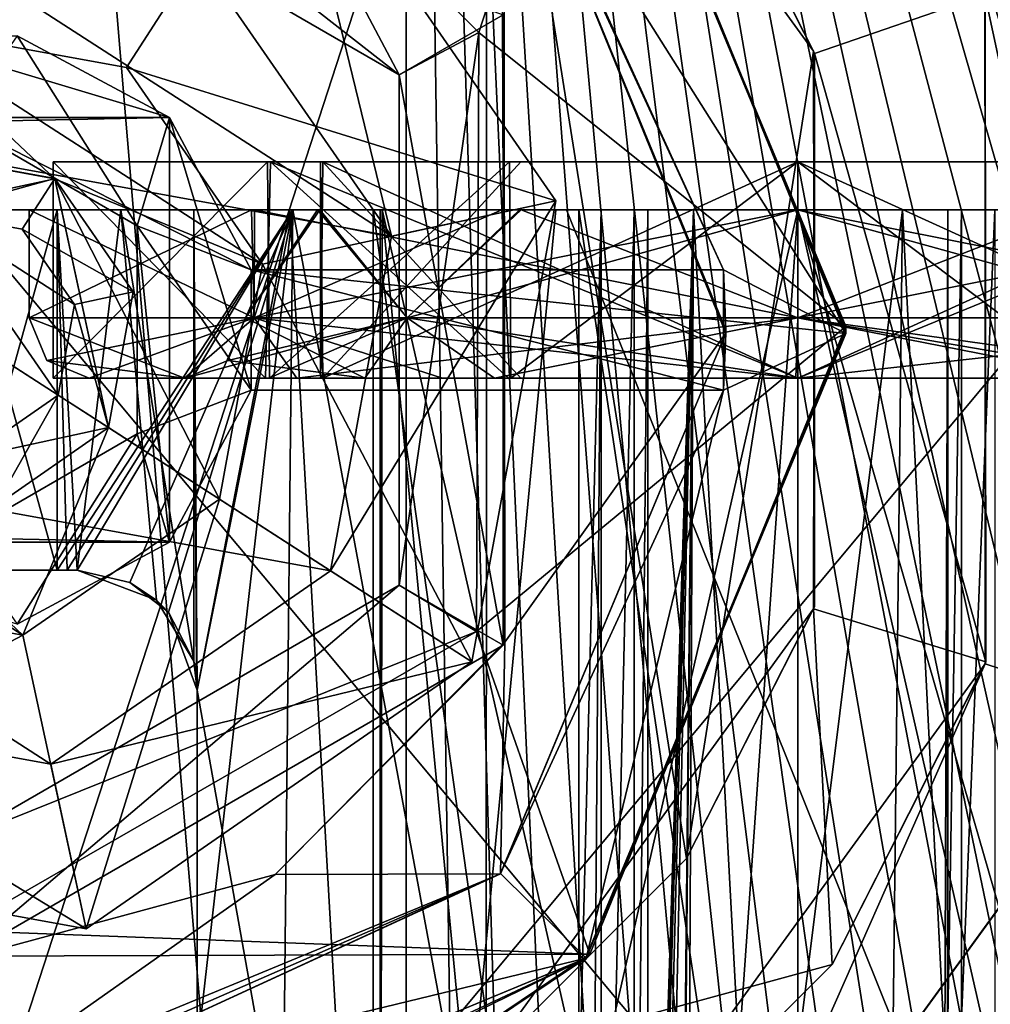
# Model space of a CAD drawing. Units: metres. Extents: x -90 to 90, y -98 to 20.
# Drawn here: x 1 to 9, y -24 to -16 of the extents above; entities that cross this region are included whole.
import ezdxf

# ---------------------------------------------------------------- set-up
doc = ezdxf.new("R2010")
doc.units = ezdxf.units.M
doc.layers.add('solid_21432310', color=7, linetype='CONTINUOUS')

msp = doc.modelspace()

# ---------------------------------------------------------------- linework, layer by layer
at = {"layer": 'solid_21432310'}
for points in [[(3.74, -44.645924, 127.337616), (3.74, 0, 127.337616), (0, 0, 127.613319)], [(0.007968, -44.714424, 127.613373), (3.74, -44.645924, 127.337616), (0, 0, 127.613319)], [(65.754662, -22.836607, 118.1427), (71.754524, 0, 117.253098), (3.74, 0, 127.337616)], [(4.400482, -44.089603, 127.239693), (3.74, 0, 127.337616), (3.74, -44.645924, 127.337616)], [(5.052908, -43.545998, 127.142952), (3.74, 0, 127.337616), (4.400482, -44.089603, 127.239693)], [(5.697279, -43.015102, 127.047417), (3.74, 0, 127.337616), (5.052908, -43.545998, 127.142952)], [(6.333595, -42.496918, 126.953064), (3.74, 0, 127.337616), (5.697279, -43.015102, 127.047417)], [(6.961855, -41.991447, 126.859917), (3.74, 0, 127.337616), (6.333595, -42.496918, 126.953064)], [(7.581648, -41.497646, 126.768021), (3.74, 0, 127.337616), (6.961855, -41.991447, 126.859917)], [(8.192975, -41.015511, 126.677376), (3.74, 0, 127.337616), (7.581648, -41.497646, 126.768021)], [(8.796452, -40.546608, 126.587898), (3.74, 0, 127.337616), (8.192975, -41.015511, 126.677376)], [(9.392695, -40.09251, 126.499496), (3.74, 0, 127.337616), (8.796452, -40.546608, 126.587898)], [(9.982324, -39.654781, 126.412071), (3.74, 0, 127.337616), (9.392695, -40.09251, 126.499496)], [(10.56526, -39.23296, 126.325638), (3.74, 0, 127.337616), (9.982324, -39.654781, 126.412071)], [(11.141093, -38.826004, 126.240257), (3.74, 0, 127.337616), (10.56526, -39.23296, 126.325638)], [(11.709937, -38.434601, 126.155914), (3.74, 0, 127.337616), (11.141093, -38.826004, 126.240257)], [(12.271904, -38.059444, 126.072594), (3.74, 0, 127.337616), (11.709937, -38.434601, 126.155914)], [(12.827108, -37.701233, 125.990273), (3.74, 0, 127.337616), (12.271904, -38.059444, 126.072594)], [(13.573531, -37.239925, 125.879601), (3.74, 0, 127.337616), (12.827108, -37.701233, 125.990273)], [(14.307359, -36.809246, 125.770798), (3.74, 0, 127.337616), (13.573531, -37.239925, 125.879601)], [(15.028043, -36.409256, 125.66394), (3.74, 0, 127.337616), (14.307359, -36.809246, 125.770798)], [(15.735231, -36.040051, 125.559082), (3.74, 0, 127.337616), (15.028043, -36.409256, 125.66394)], [(16.430359, -35.702023, 125.456017), (3.74, 0, 127.337616), (15.735231, -36.040051, 125.559082)], [(17.111816, -35.394615, 125.35498), (3.74, 0, 127.337616), (16.430359, -35.702023, 125.456017)], [(17.777048, -35.117027, 125.256348), (3.74, 0, 127.337616), (17.111816, -35.394615, 125.35498)], [(18.424324, -34.868706, 125.160378), (3.74, 0, 127.337616), (17.777048, -35.117027, 125.256348)], [(19.054934, -34.650066, 125.066872), (3.74, 0, 127.337616), (18.424324, -34.868706, 125.160378)], [(19.669033, -34.461151, 124.975822), (3.74, 0, 127.337616), (19.054934, -34.650066, 125.066872)], [(20.266626, -34.301964, 124.887215), (3.74, 0, 127.337616), (19.669033, -34.461151, 124.975822)], [(31.638636, -31.435625, 123.201088), (3.74, 0, 127.337616), (20.266626, -34.301964, 124.887215)], [(54.382652, -25.702946, 119.828827), (65.754662, -22.836607, 118.1427), (3.74, 0, 127.337616)], [(43.010643, -28.569284, 121.514961), (54.382652, -25.702946, 119.828827), (3.74, 0, 127.337616)], [(31.638636, -31.435625, 123.201088), (43.010643, -28.569284, 121.514961), (3.74, 0, 127.337616)], [(0, -26, 71.113342), (0, -11, 71.113342), (4.411655, -12.43462, 71.113342)], [(0, -26, 71.113342), (4.411655, -12.43462, 71.113342), (4.405538, -24.569851, 71.113342)], [(4.405538, -24.569851, 71.113342), (4.411655, -12.43462, 71.113342), (6.072335, -22.901665, 71.113342)], [(7.131251, -16.177586, 71.113342), (4.411655, -12.43462, 71.113342), (6.072335, -14.098336, 55.113346)], [(6.072335, -22.901665, 71.113342), (4.411655, -12.43462, 71.113342), (7.131251, -16.177586, 71.113342)], [(2.521089, -14.182663, 71.113342), (4.343109, -16.023642, 71.113342), (5.236122, -13.270979, 71.113342)], [(4.343109, -16.023642, 71.113342), (7.3999, -18.470886, 71.113342), (5.236122, -13.270979, 71.113342)], [(5.23259, -13.26741, 70.113342), (5.236122, -13.270979, 71.113342), (7.3999, -18.470886, 71.113342)], [(7.4, -18.5, 70.113342), (5.23259, -13.26741, 70.113342), (7.3999, -18.470886, 71.113342)], [(5.23259, -13.26741, 68.113342), (5.23259, -13.26741, 70.113342), (7.4, -18.5, 70.113342)], [(7.4, -18.5, 68.113342), (5.23259, -13.26741, 68.113342), (7.4, -18.5, 70.113342)], [(5.268195, -13.303303, 55.113346), (5.23259, -13.26741, 68.113342), (7.4, -18.5, 68.113342)], [(4.524969, -13.975231, 55.113346), (5.268195, -13.303303, 55.113346), (7.3999, -18.529114, 55.113346)], [(7.3999, -18.529114, 55.113346), (5.268195, -13.303303, 55.113346), (7.4, -18.5, 68.113342)], [(-1.075782, -13.514752, 65.756721), (2.764409, -14.214205, 65.756721), (-0.548426, -15.958556, 64.313347)], [(3.680608, -16.375, 70.113342), (2.521089, -14.182663, 71.113342), (0, -13.5, 71.113342)], [(3.680608, -16.375, 70.113342), (0, -13.5, 71.113342), (0, -14.25, 70.113342)], [(6.380439, -18, 55.113346), (4.524969, -13.975231, 55.113346), (7.3999, -18.529114, 55.113346)], [(4.551397, -14.001495, 66.613342), (4.524969, -13.975231, 55.113346), (6.380439, -18, 55.113346)], [(4.560264, -21.100176, 66.613342), (4.539459, -15.863434, 66.613342), (4.551397, -14.001495, 66.613342)], [(4.551397, -14.001495, 66.613342), (6.380439, -18, 55.113346), (6.380439, -18, 57.113346)], [(4.551397, -14.001495, 66.613342), (6.380439, -18, 57.113346), (6.399999, -18.5, 57.113346)], [(6.399093, -18.525713, 66.613342), (4.551397, -14.001495, 66.613342), (6.399999, -18.5, 57.113346)], [(4.560264, -21.100176, 66.613342), (4.551397, -14.001495, 66.613342), (6.399093, -18.525713, 66.613342)], [(7.137697, -16.197567, 55.113346), (6.072335, -14.098336, 55.113346), (8.555463, -15.706447, 55.113346)], [(7.131251, -16.177586, 71.113342), (6.072335, -14.098336, 55.113346), (7.137697, -16.197567, 55.113346)], [(2.764409, -14.214205, 65.756721), (1.409307, -16.315084, 64.313347), (-0.548426, -15.958556, 64.313347)], [(3.680608, -16.375, 69.713348), (0, -14.25, 69.713348), (4.546633, -15.875, 69.135994)], [(0, -14.25, 70.113342), (0, -14.25, 69.713348), (3.680608, -16.375, 69.713348)], [(3.680608, -16.375, 70.113342), (0, -14.25, 70.113342), (3.680608, -16.375, 69.713348)], [(2.764409, -14.214205, 65.756721), (4.985248, -17.424217, 65.756721), (1.409307, -16.315084, 64.313347)], [(2.005552, -15.390697, 70.013344), (3.616027, -17.719801, 70.013344), (2.764409, -14.214205, 69.205055)], [(3.680608, -16.375, 70.113342), (4.343109, -16.023642, 71.113342), (2.521089, -14.182663, 71.113342)], [(4.985248, -17.424217, 69.205055), (4.985248, -17.424217, 65.756721), (2.764409, -14.214205, 65.756721)], [(4.985248, -17.424217, 69.205055), (2.764409, -14.214205, 65.756721), (2.764409, -14.214205, 69.205055)], [(3.616027, -17.719801, 70.013344), (4.985248, -17.424217, 69.205055), (2.764409, -14.214205, 69.205055)], [(-0.7802, -14.883973, 70.013344), (-3.109303, -16.494448, 70.013344), (3.616027, -17.719801, 70.013344)], [(-0.7802, -14.883973, 70.013344), (3.616027, -17.719801, 70.013344), (2.005552, -15.390697, 70.013344)], [(8.559508, -15.718847, 56.113346), (9.843435, -15.301674, 57.463345), (9.843435, -21.698326, 57.463345)], [(7.137697, -16.197567, 55.113346), (8.555463, -15.706447, 55.113346), (8.56574, -21.261881, 55.113346)], [(8.56574, -21.261881, 55.113346), (8.555463, -15.706447, 55.113346), (8.559508, -15.718847, 56.113346)], [(8.559508, -21.281153, 56.113346), (8.559508, -15.718847, 56.113346), (9.843435, -21.698326, 57.463345)], [(8.56574, -21.261881, 55.113346), (8.559508, -15.718847, 56.113346), (8.559508, -21.281153, 56.113346)], [(3.680608, -16.375, 69.713348), (4.546633, -15.875, 69.135994), (4.546633, -21.125, 69.135994)], [(4.546633, -15.875, 69.135994), (4.539459, -15.863434, 66.613342), (4.560264, -21.100176, 66.613342)], [(4.546633, -21.125, 69.135994), (4.546633, -15.875, 69.135994), (4.560264, -21.100176, 66.613342)], [(-0.548426, -15.958556, 64.313347), (0.812419, -17.240467, 64.313347), (-1.260528, -17.686939, 64.313347)], [(-0.548426, -15.958556, 64.313347), (2.541444, -17.951574, 64.313347), (0.812419, -17.240467, 64.313347)], [(-0.548426, -15.958556, 64.313347), (1.409307, -16.315084, 64.313347), (2.541444, -17.951574, 64.313347)], [(1.767755, -16.732244, 55.113346), (-1.767755, -16.732244, 55.113346), (-0.5, -16.05051, 55.113346)], [(0.5, -16.05051, 55.113346), (1.767755, -16.732244, 55.113346), (-0.5, -16.05051, 55.113346)], [(0, -16.76795, 57.113346), (1.5, -17.633974, 57.113346), (0.5, -16.05051, 57.113346)], [(1.767755, -16.732244, 57.113346), (1.767755, -16.732244, 55.113346), (0.5, -16.05051, 55.113346)], [(1.767755, -16.732244, 57.113346), (0.5, -16.05051, 55.113346), (0.5, -16.05051, 57.113346)], [(1.5, -17.633974, 57.113346), (1.767755, -16.732244, 57.113346), (0.5, -16.05051, 57.113346)], [(3.680608, -20.625, 70.113342), (4.323295, -21.011015, 71.113342), (4.343109, -16.023642, 71.113342)], [(3.680608, -20.625, 70.113342), (4.343109, -16.023642, 71.113342), (3.680608, -16.375, 70.113342)], [(4.343109, -16.023642, 71.113342), (4.323295, -21.011015, 71.113342), (7.3999, -18.470886, 71.113342)], [(6.072335, -22.901665, 71.113342), (7.131251, -16.177586, 71.113342), (7.137697, -20.802433, 71.113342)], [(7.137697, -20.802433, 71.113342), (7.131251, -16.177586, 71.113342), (7.137697, -16.197567, 55.113346)], [(7.131251, -20.822414, 55.113346), (7.137697, -16.197567, 55.113346), (8.56574, -21.261881, 55.113346)], [(7.137697, -20.802433, 71.113342), (7.137697, -16.197567, 55.113346), (7.131251, -20.822414, 55.113346)], [(4.985248, -17.424217, 65.756721), (2.541444, -17.951574, 64.313347), (1.409307, -16.315084, 64.313347)], [(3.680608, -20.625, 69.713348), (3.680608, -16.375, 69.713348), (4.546633, -21.125, 69.135994)], [(3.680608, -16.375, 70.113342), (3.680608, -16.375, 69.713348), (3.680608, -20.625, 69.713348)], [(3.680608, -20.625, 70.113342), (3.680608, -16.375, 70.113342), (3.680608, -20.625, 69.713348)], [(3.109303, -20.505552, 70.013344), (-3.109303, -16.494448, 70.013344), (-3.616027, -19.280199, 70.013344)], [(3.616027, -17.719801, 70.013344), (-3.109303, -16.494448, 70.013344), (3.109303, -20.505552, 70.013344)], [(1.767755, -16.732244, 55.113346), (0, -16.76795, 55.113346), (-1.767755, -16.732244, 55.113346)], [(1.767755, -16.732244, 55.113346), (2.44949, -18, 55.113346), (0, -16.76795, 55.113346)], [(2.44949, -18, 55.113346), (1.5, -17.633974, 55.113346), (0, -16.76795, 55.113346)], [(1.5, -17.633974, 57.113346), (0, -16.76795, 55.113346), (1.5, -17.633974, 55.113346)], [(0, -16.76795, 57.113346), (0, -16.76795, 55.113346), (1.5, -17.633974, 57.113346)], [(1.5, -17.633974, 57.113346), (1.767755, -20.267756, 57.113346), (1.767755, -16.732244, 57.113346)], [(2.44949, -18, 57.113346), (2.44949, -18, 55.113346), (1.767755, -16.732244, 55.113346)], [(2.44949, -18, 57.113346), (1.767755, -16.732244, 55.113346), (1.767755, -16.732244, 57.113346)], [(2.44949, -19, 57.113346), (2.44949, -18, 57.113346), (1.767755, -16.732244, 57.113346)], [(1.767755, -20.267756, 57.113346), (2.44949, -19, 57.113346), (1.767755, -16.732244, 57.113346)], [(-0.316407, -17.033751, 56.013344), (-1.260528, -17.686939, 56.013344), (0.812419, -17.240467, 64.313347)], [(-0.316407, -17.033751, 56.013344), (0.812419, -17.240467, 64.313347), (0.813062, -17.239471, 56.013344)], [(-0.210933, -17.522522, 55.513344), (-0.316407, -17.033751, 56.013344), (0.813062, -17.239471, 56.013344)], [(0.800121, -17.1, 97.137871), (0.800197, -18.9, 97.073929), (2.568749, -18.9, 101.449738)], [(0.800121, -17.1, 97.137871), (2.583604, -17.1, 92.761887), (0.800197, -18.9, 97.073929)], [(2.609661, -17.1, 101.49115), (0.800121, -17.1, 97.137871), (2.568749, -18.9, 101.449738)], [(3.04512, -17.1, 94.813591), (2.583604, -17.1, 92.761887), (0.800121, -17.1, 97.137871)], [(3.026624, -17.1, 99.381035), (0.800121, -17.1, 97.137871), (2.609661, -17.1, 101.49115)], [(3.026624, -17.1, 99.381035), (3.04512, -17.1, 94.813591), (0.800121, -17.1, 97.137871)], [(2.583604, -17.1, 92.761887), (2.601736, -18.9, 92.743561), (0.800197, -18.9, 97.073929)], [(2.609661, -17.1, 101.49115), (2.568749, -18.9, 101.449738), (4.589582, -18.9, 102.825531)], [(2.583604, -17.1, 92.761887), (4.597716, -17.1, 91.397766), (2.601736, -18.9, 92.743561)], [(7, -17.1, 92.538376), (4.597716, -17.1, 91.397766), (2.583604, -17.1, 92.761887)], [(3.04512, -17.1, 94.813591), (7, -17.1, 92.538376), (2.583604, -17.1, 92.761887)], [(4.597716, -17.1, 91.397766), (4.610057, -18.9, 91.392509), (2.601736, -18.9, 92.743561)], [(2.609661, -17.1, 101.49115), (4.589582, -18.9, 102.825531), (7, -18.9, 103.313377)], [(2.609661, -17.1, 101.49115), (7, -18.9, 103.313377), (7, -17.1, 103.313377)], [(7, -17.1, 101.688377), (2.609661, -17.1, 101.49115), (7, -17.1, 103.313377)], [(4.69298, -17.1, 101.06411), (3.026624, -17.1, 99.381035), (2.609661, -17.1, 101.49115)], [(7, -17.1, 101.688377), (4.69298, -17.1, 101.06411), (2.609661, -17.1, 101.49115)], [(3.026624, -17.1, 99.381035), (3.04512, -18.9, 99.413162), (3.026624, -18.9, 94.845718)], [(4.69298, -17.1, 101.06411), (3.04512, -18.9, 99.413162), (3.026624, -17.1, 99.381035)], [(3.04512, -17.1, 94.813591), (3.026624, -18.9, 94.845718), (4.69298, -18.9, 93.162643)], [(3.026624, -17.1, 99.381035), (3.026624, -18.9, 94.845718), (3.04512, -17.1, 94.813591)], [(7, -17.1, 101.688377), (7, -18.9, 101.688377), (3.04512, -18.9, 99.413162)], [(7, -17.1, 101.688377), (3.04512, -18.9, 99.413162), (4.69298, -17.1, 101.06411)], [(3.04512, -17.1, 94.813591), (4.69298, -18.9, 93.162643), (7, -18.9, 92.538376)], [(3.04512, -17.1, 94.813591), (7, -18.9, 92.538376), (7, -17.1, 92.538376)], [(4.597716, -17.1, 91.397766), (7, -17.1, 90.913376), (4.610057, -18.9, 91.392509)], [(7, -17.1, 92.538376), (7, -17.1, 90.913376), (4.597716, -17.1, 91.397766)], [(7, -17.1, 90.913376), (7, -18.9, 90.913376), (4.610057, -18.9, 91.392509)], [(7, -17.1, 103.313377), (7, -18.9, 103.313377), (9.389943, -18.9, 102.834244)], [(9.402285, -17.1, 102.828987), (7, -17.1, 103.313377), (9.389943, -18.9, 102.834244)], [(11.390339, -17.1, 92.735603), (9.410419, -18.9, 91.401222), (7, -18.9, 90.913376)], [(7, -17.1, 90.913376), (11.390339, -17.1, 92.735603), (7, -18.9, 90.913376)], [(10.95488, -17.1, 99.413162), (9.30702, -18.9, 101.06411), (7, -18.9, 101.688377)], [(10.95488, -17.1, 99.413162), (7, -18.9, 101.688377), (7, -17.1, 101.688377)], [(7, -17.1, 92.538376), (7, -18.9, 92.538376), (10.95488, -18.9, 94.813591)], [(9.30702, -17.1, 93.162643), (7, -17.1, 92.538376), (10.95488, -18.9, 94.813591)], [(7, -17.1, 101.688377), (7, -17.1, 103.313377), (9.402285, -17.1, 102.828987)], [(7, -17.1, 101.688377), (9.402285, -17.1, 102.828987), (11.416396, -17.1, 101.464867)], [(10.95488, -17.1, 99.413162), (7, -17.1, 101.688377), (11.416396, -17.1, 101.464867)], [(7, -17.1, 92.538376), (11.390339, -17.1, 92.735603), (7, -17.1, 90.913376)], [(9.30702, -17.1, 93.162643), (11.390339, -17.1, 92.735603), (7, -17.1, 92.538376)], [(-1.260528, -17.686939, 56.013344), (-1.260528, -17.686939, 64.313347), (0.812419, -17.240467, 64.313347)], [(-0.210933, -17.522522, 55.513344), (0.813062, -17.239471, 56.013344), (0.542041, -17.659649, 55.513344)], [(0.542041, -17.659649, 55.513344), (0.813062, -17.239471, 56.013344), (1.466249, -18.183594, 56.013344)], [(0.812419, -17.240467, 64.313347), (1.260528, -19.313061, 64.313347), (0.813062, -17.239471, 56.013344)], [(2.184915, -19.909307, 64.313347), (1.260528, -19.313061, 64.313347), (0.812419, -17.240467, 64.313347)], [(2.541444, -17.951574, 64.313347), (2.184915, -19.909307, 64.313347), (0.812419, -17.240467, 64.313347)], [(1.260528, -19.313061, 64.313347), (1.466249, -18.183594, 56.013344), (0.813062, -17.239471, 56.013344)], [(4.985248, -17.424217, 65.756721), (4.285795, -21.26441, 65.756721), (2.541444, -17.951574, 64.313347)], [(4.985248, -17.424217, 69.205055), (3.109303, -20.505552, 70.013344), (4.285795, -21.26441, 69.205055)], [(3.616027, -17.719801, 70.013344), (3.109303, -20.505552, 70.013344), (4.985248, -17.424217, 69.205055)], [(4.285795, -21.26441, 69.205055), (4.285795, -21.26441, 65.756721), (4.985248, -17.424217, 65.756721)], [(4.985248, -17.424217, 69.205055), (4.285795, -21.26441, 69.205055), (4.985248, -17.424217, 65.756721)], [(-19.549988, -17.5, 102.125702), (19.549988, -17.5, 102.101051), (18.884634, -17.5, 107.170334)], [(-18.884634, -17.5, 97.056419), (19.549988, -17.5, 102.101051), (-19.549988, -17.5, 102.125702)], [(-19.549988, -17.5, 102.125702), (18.884634, -17.5, 107.170334), (-16.928106, -17.5, 111.893021)], [(-18.884634, -17.5, 97.056419), (16.928106, -17.5, 92.333733), (19.549988, -17.5, 102.101051)], [(-16.927631, -17.5, 92.332909), (16.928106, -17.5, 92.333733), (-18.884634, -17.5, 97.056419)], [(-16.928106, -17.5, 111.893021), (18.884634, -17.5, 107.170334), (16.927631, -17.5, 111.893845)], [(-16.928106, -17.5, 111.893021), (16.927631, -17.5, 111.893845), (-9.787731, -17.5, 119.036812)], [(-16.927631, -17.5, 92.332909), (9.787731, -17.5, 85.189941), (16.928106, -17.5, 92.333733)], [(-9.773033, -17.5, 85.18145), (9.787731, -17.5, 85.189941), (-16.927631, -17.5, 92.332909)], [(-9.787731, -17.5, 119.036812), (16.927631, -17.5, 111.893845), (9.773033, -17.5, 119.045303)], [(-9.787731, -17.5, 119.036812), (9.773033, -17.5, 119.045303), (-5.072354, -17.5, 120.993889)], [(-9.773033, -17.5, 85.18145), (0, -17.5, 82.563377), (5.072354, -17.5, 83.232864)], [(-9.773033, -17.5, 85.18145), (5.072354, -17.5, 83.232864), (9.787731, -17.5, 85.189941)], [(-5.072354, -17.5, 120.993889), (9.773033, -17.5, 119.045303), (0, -17.5, 121.663376)], [(-0.210933, -17.522522, 55.513344), (0.840352, -19.042042, 55.513344), (-0.840352, -17.957958, 55.513344)], [(-0.210933, -17.522522, 55.513344), (0.542041, -17.659649, 55.513344), (0.977478, -18.289066, 55.513344)], [(-0.210933, -17.522522, 55.513344), (0.977478, -18.289066, 55.513344), (0.840352, -19.042042, 55.513344)], [(0.600479, -17.5, 97.095886), (0.833333, -17.5, 93.022873), (-0.000034, -17.5, 93.470093)], [(0.000034, -20.5, 93.470093), (-0.000034, -17.5, 93.470093), (0.833333, -17.5, 93.022873)], [(0.600479, -17.5, 97.095886), (-0.000034, -17.5, 93.470093), (0.000034, -17.5, 100.75666)], [(-0.000034, -20.5, 100.75666), (0.833333, -20.5, 101.20388), (0.000034, -17.5, 100.75666)], [(9.773033, -17.5, 119.045303), (9.775, -29.200001, 119.044174), (0, -29.200001, 121.663376)], [(0, -17.5, 121.663376), (9.773033, -17.5, 119.045303), (0, -29.200001, 121.663376)], [(0, -17.5, 82.563377), (0, -29.200001, 82.563377), (9.775, -29.200001, 85.182579)], [(5.072354, -17.5, 83.232864), (0, -17.5, 82.563377), (9.775, -29.200001, 85.182579)], [(0.000034, -20.5, 93.470093), (0.833333, -17.5, 93.022873), (0.833333, -20.5, 93.022873)], [(0.600479, -17.5, 97.095886), (0.000034, -17.5, 100.75666), (0.833333, -17.5, 101.20388)], [(0.833333, -20.5, 101.20388), (0.833333, -17.5, 101.20388), (0.000034, -17.5, 100.75666)], [(0.6, -18.4, 97.11338), (0.600479, -17.5, 97.095886), (2.452223, -17.5, 101.616447)], [(0.6, -18.4, 97.11338), (2.474517, -18.4, 92.587891), (0.600479, -17.5, 97.095886)], [(2.474517, -18.4, 101.638863), (0.6, -18.4, 97.11338), (2.452223, -17.5, 101.616447)], [(0.600479, -17.5, 97.095886), (2.475751, -17.5, 92.586685), (0.833333, -17.5, 93.022873)], [(0.600479, -17.5, 97.095886), (1.362038, -17.5, 101.906425), (1.970328, -17.5, 102.541306)], [(2.452223, -17.5, 101.616447), (0.600479, -17.5, 97.095886), (1.970328, -17.5, 102.541306)], [(0.600479, -17.5, 97.095886), (0.833333, -17.5, 101.20388), (1.362038, -17.5, 101.906425)], [(2.474517, -18.4, 92.587891), (2.475751, -17.5, 92.586685), (0.600479, -17.5, 97.095886)], [(2.475751, -17.5, 92.586685), (2.796113, -17.5, 91.023453), (0.833333, -17.5, 93.022873)], [(0.833333, -20.5, 93.022873), (0.833333, -17.5, 93.022873), (2.796113, -17.5, 91.023453)], [(0.833333, -20.5, 93.022873), (2.796113, -17.5, 91.023453), (0.915476, -20.5, 92.901657)], [(1, -20.5, 101.444656), (1.362038, -17.5, 101.906425), (0.833333, -17.5, 101.20388)], [(0.915476, -20.5, 101.325096), (0.833333, -17.5, 101.20388), (0.833333, -20.5, 101.20388)], [(1, -20.5, 101.444656), (0.833333, -17.5, 101.20388), (0.915476, -20.5, 101.325096)], [(0.915476, -20.5, 92.901657), (2.796113, -17.5, 91.023453), (1, -20.5, 92.782097)], [(1.439264, -20.601643, 92.230904), (1, -20.5, 92.782097), (2.796113, -17.5, 91.023453)], [(1.660534, -20.749205, 102.236862), (1.362038, -17.5, 101.906425), (1, -20.5, 101.444656)], [(1.970328, -21.258209, 102.541306), (1.970328, -17.5, 102.541306), (1.362038, -17.5, 101.906425)], [(1.660534, -20.749205, 102.236862), (1.970328, -21.258209, 102.541306), (1.362038, -17.5, 101.906425)], [(1.439264, -20.601643, 92.230904), (2.796113, -17.5, 91.023453), (1.759442, -20.849426, 91.888756)], [(1.759442, -20.849426, 91.888756), (2.796113, -17.5, 91.023453), (2, -21.5, 91.658104)], [(2.452223, -17.5, 101.616447), (1.970328, -17.5, 102.541306), (2.770213, -17.5, 103.004868)], [(2, -21.5, 102.554955), (2.770213, -17.5, 103.004868), (1.970328, -17.5, 102.541306)], [(1.99257, -21.378326, 102.551514), (2, -21.5, 102.554955), (1.970328, -17.5, 102.541306)], [(1.970328, -21.258209, 102.541306), (1.99257, -21.378326, 102.551514), (1.970328, -17.5, 102.541306)], [(2, -24.5, 91.658104), (2, -21.5, 91.658104), (2.796113, -17.5, 91.023453)], [(2.668729, -29.700001, 91.113373), (2, -24.5, 91.658104), (2.796113, -17.5, 91.023453)], [(3.465194, -29.700001, 103.61454), (2.770213, -17.5, 103.004868), (2, -21.5, 102.554955)], [(3.019657, -17.5, 99.419174), (2.4, -18.4, 97.11338), (3.747309, -18.4, 100.366066)], [(3.001464, -17.5, 94.839287), (3.747309, -18.4, 93.860687), (2.4, -18.4, 97.11338)], [(3.019657, -17.5, 99.419174), (3.001464, -17.5, 94.839287), (2.4, -18.4, 97.11338)], [(2.452223, -17.5, 101.616447), (2.770213, -17.5, 103.004868), (3.465194, -17.5, 103.61454)], [(4.534118, -17.5, 103.018539), (2.452223, -17.5, 101.616447), (3.465194, -17.5, 103.61454)], [(2.474517, -18.4, 101.638863), (2.452223, -17.5, 101.616447), (4.534118, -17.5, 103.018539)], [(2.474517, -18.4, 92.587891), (7, -18.4, 90.713379), (2.475751, -17.5, 92.586685)], [(2.474517, -18.4, 101.638863), (4.534118, -17.5, 103.018539), (7, -17.5, 103.513374)], [(2.474517, -18.4, 101.638863), (7, -17.5, 103.513374), (7, -18.4, 103.513374)], [(2.475751, -17.5, 92.586685), (7, -17.5, 90.713379), (2.796113, -17.5, 91.023453)], [(7, -18.4, 90.713379), (7, -17.5, 90.713379), (2.475751, -17.5, 92.586685)], [(5.058969, -29.700001, 89.972481), (2.668729, -29.700001, 91.113373), (2.796113, -17.5, 91.023453)], [(3.465194, -29.700001, 103.61454), (3.465194, -17.5, 103.61454), (2.770213, -17.5, 103.004868)], [(7, -17.5, 90.713379), (5.361538, -17.5, 89.897049), (2.796113, -17.5, 91.023453)], [(5.058969, -29.700001, 89.972481), (2.796113, -17.5, 91.023453), (5.361538, -17.5, 89.897049)], [(3.001464, -17.5, 94.839287), (4.681625, -17.5, 93.140335), (3.747309, -18.4, 93.860687)], [(7, -17.5, 93.11338), (4.681625, -17.5, 93.140335), (3.001464, -17.5, 94.839287)], [(3.538833, -17.5, 95.108337), (3.001464, -17.5, 94.839287), (3.019657, -17.5, 99.419174)], [(3.538833, -17.5, 95.108337), (7, -17.5, 93.11338), (3.001464, -17.5, 94.839287)], [(4.695387, -17.5, 101.094414), (3.019657, -17.5, 99.419174), (3.747309, -18.4, 100.366066)], [(4.984022, -17.5, 100.568192), (3.019657, -17.5, 99.419174), (4.695387, -17.5, 101.094414)], [(3.523012, -17.5, 99.090843), (3.538833, -17.5, 95.108337), (3.019657, -17.5, 99.419174)], [(4.984022, -17.5, 100.568192), (3.523012, -17.5, 99.090843), (3.019657, -17.5, 99.419174)], [(4.534118, -17.5, 103.018539), (3.465194, -17.5, 103.61454), (5.176387, -17.5, 104.285011)], [(5.176353, -29.700001, 104.285149), (5.176387, -17.5, 104.285011), (3.465194, -17.5, 103.61454)], [(5.176353, -29.700001, 104.285149), (3.465194, -17.5, 103.61454), (3.465194, -29.700001, 103.61454)], [(3.523012, -17.5, 99.090843), (3.538833, -32.700001, 99.118416), (3.523012, -32.700001, 95.13591)], [(4.984022, -17.5, 100.568192), (3.538833, -32.700001, 99.118416), (3.523012, -17.5, 99.090843)], [(3.538833, -17.5, 95.108337), (3.523012, -32.700001, 95.13591), (4.984022, -32.700001, 93.658562)], [(3.523012, -17.5, 99.090843), (3.523012, -32.700001, 95.13591), (3.538833, -17.5, 95.108337)], [(7, -17.5, 101.11338), (7, -32.700001, 101.11338), (3.538833, -32.700001, 99.118416)], [(7, -17.5, 101.11338), (3.538833, -32.700001, 99.118416), (4.984022, -17.5, 100.568192)], [(3.538833, -17.5, 95.108337), (4.984022, -32.700001, 93.658562), (7, -32.700001, 93.11338)], [(3.538833, -17.5, 95.108337), (7, -32.700001, 93.11338), (7, -17.5, 93.11338)], [(4.695387, -17.5, 101.094414), (3.747309, -18.4, 100.366066), (7, -18.4, 101.713379)], [(7, -17.5, 92.513374), (7, -18.4, 92.513374), (3.747309, -18.4, 93.860687)], [(4.681625, -17.5, 93.140335), (7, -17.5, 92.513374), (3.747309, -18.4, 93.860687)], [(4.534118, -17.5, 103.018539), (5.176387, -17.5, 104.285011), (7, -17.5, 104.513374)], [(7, -17.5, 103.513374), (4.534118, -17.5, 103.018539), (7, -17.5, 104.513374)], [(7, -17.5, 93.11338), (7, -17.5, 92.513374), (4.681625, -17.5, 93.140335)], [(4.695387, -17.5, 101.094414), (7, -18.4, 101.713379), (7, -17.5, 101.713379)], [(7, -17.5, 101.11338), (4.695387, -17.5, 101.094414), (7, -17.5, 101.713379)], [(7, -17.5, 101.11338), (4.984022, -17.5, 100.568192), (4.695387, -17.5, 101.094414)], [(5.271863, -29.609015, 89.917992), (5.058969, -29.700001, 89.972481), (5.361538, -17.5, 89.897049)], [(9.787731, -17.5, 85.189941), (5.072354, -17.5, 83.232864), (9.775, -29.200001, 85.182579)], [(7, -29.700001, 104.513374), (5.176387, -17.5, 104.285011), (5.176353, -29.700001, 104.285149)], [(7, -29.700001, 104.513374), (7, -17.5, 104.513374), (5.176387, -17.5, 104.285011)], [(5.361538, -29.434629, 89.897049), (5.271863, -29.609015, 89.917992), (5.361538, -17.5, 89.897049)], [(7, -17.5, 90.713379), (5.636466, -17.5, 89.727242), (5.361538, -17.5, 89.897049)], [(5.361538, -29.434629, 89.897049), (5.361538, -17.5, 89.897049), (5.636466, -17.5, 89.727242)], [(5.636592, -29.434629, 89.727554), (5.361538, -29.434629, 89.897049), (5.636466, -17.5, 89.727242)], [(7, -17.5, 90.713379), (5.750594, -17.5, 89.424858), (5.636466, -17.5, 89.727242)], [(5.636592, -29.434629, 89.727554), (5.636466, -17.5, 89.727242), (5.750594, -17.5, 89.424858)], [(5.636592, -29.434629, 89.727554), (5.750594, -17.5, 89.424858), (5.750594, -29.434629, 89.424858)], [(7, -17.5, 90.713379), (6.130032, -17.5, 88.566124), (5.750594, -17.5, 89.424858)], [(5.750594, -29.434629, 89.424858), (5.750594, -17.5, 89.424858), (6.130032, -17.5, 88.566124)], [(5.7548, -29.615349, 89.353943), (5.750594, -29.434629, 89.424858), (6.130032, -17.5, 88.566124)], [(5.7548, -29.615349, 89.353943), (6.130032, -17.5, 88.566124), (5.775927, -29.700001, 89.210106)], [(5.775927, -29.700001, 89.210106), (6.130032, -17.5, 88.566124), (5.815529, -29.700001, 89.063965)], [(5.815529, -29.700001, 89.063965), (6.130032, -17.5, 88.566124), (5.872512, -29.700001, 88.923683)], [(6.00952, -29.542566, 88.700851), (5.872512, -29.700001, 88.923683), (6.130032, -17.5, 88.566124)], [(6.00952, -29.542566, 88.700851), (6.130032, -17.5, 88.566124), (6.019747, -29.519651, 88.687744)], [(6.096978, -24.5, 88.599052), (6.019747, -29.519651, 88.687744), (6.130032, -17.5, 88.566124)], [(6.509032, -24.5, 88.313835), (6.096978, -24.5, 88.599052), (6.130032, -17.5, 88.566124)], [(7, -17.5, 90.713379), (7, -17.5, 88.213379), (6.130032, -17.5, 88.566124)], [(6.509032, -24.5, 88.313835), (6.130032, -17.5, 88.566124), (7, -17.5, 88.213379)], [(6.509032, -24.5, 88.313835), (7, -17.5, 88.213379), (7, -24.5, 88.213379)], [(10.461167, -17.5, 99.118416), (9.015978, -32.700001, 100.568192), (7, -32.700001, 101.11338)], [(10.461167, -17.5, 99.118416), (7, -32.700001, 101.11338), (7, -17.5, 101.11338)], [(7, -17.5, 93.11338), (7, -32.700001, 93.11338), (10.461167, -32.700001, 95.108337)], [(9.015978, -17.5, 93.658562), (7, -17.5, 93.11338), (10.461167, -32.700001, 95.108337)], [(8.363492, -17.5, 89.727188), (7.870019, -17.5, 88.566177), (7, -17.5, 88.213379)], [(7, -24.5, 88.213379), (7, -17.5, 88.213379), (7.870019, -17.5, 88.566177)], [(9.465881, -17.5, 91.208214), (8.363492, -17.5, 89.727188), (7, -17.5, 88.213379)], [(9.465881, -17.5, 91.208214), (7, -17.5, 88.213379), (7, -17.5, 90.713379)], [(7, -24.5, 88.213379), (7.870019, -17.5, 88.566177), (7.789277, -24.5, 88.49408)], [(7, -17.5, 103.513374), (7, -17.5, 104.513374), (10.655451, -17.5, 103.547096)], [(10.51924, -29.700001, 103.622978), (10.655451, -17.5, 103.547096), (7, -17.5, 104.513374)], [(11.524248, -17.5, 101.640068), (7, -17.5, 103.513374), (10.655451, -17.5, 103.547096)], [(10.51924, -29.700001, 103.622978), (7, -17.5, 104.513374), (7, -29.700001, 104.513374)], [(11.525483, -18.4, 92.587891), (9.465881, -17.5, 91.208214), (7, -17.5, 90.713379)], [(11.525483, -18.4, 92.587891), (7, -17.5, 90.713379), (7, -18.4, 90.713379)], [(7, -18.4, 103.513374), (7, -17.5, 103.513374), (11.524248, -17.5, 101.640068)], [(11.525483, -18.4, 101.638863), (7, -18.4, 103.513374), (11.524248, -17.5, 101.640068)], [(7, -17.5, 101.713379), (7, -18.4, 101.713379), (10.252691, -18.4, 100.366066)], [(9.318375, -17.5, 101.086418), (7, -17.5, 101.713379), (10.252691, -18.4, 100.366066)], [(9.304613, -17.5, 93.132339), (10.252691, -18.4, 93.860687), (7, -18.4, 92.513374)], [(7, -17.5, 92.513374), (9.304613, -17.5, 93.132339), (7, -18.4, 92.513374)], [(7, -17.5, 101.11338), (7, -17.5, 101.713379), (9.318375, -17.5, 101.086418)], [(7, -17.5, 101.11338), (9.318375, -17.5, 101.086418), (10.998536, -17.5, 99.387466)], [(10.461167, -17.5, 99.118416), (7, -17.5, 101.11338), (10.998536, -17.5, 99.387466)], [(7, -17.5, 93.11338), (9.304613, -17.5, 93.132339), (7, -17.5, 92.513374)], [(9.015978, -17.5, 93.658562), (9.304613, -17.5, 93.132339), (7, -17.5, 93.11338)], [(7.789277, -24.5, 88.49408), (7.870019, -17.5, 88.566177), (8.224073, -24.5, 89.210106)], [(8.363492, -17.5, 89.727188), (8.249407, -17.5, 89.424858), (7.870019, -17.5, 88.566177)], [(8.224073, -24.5, 89.210106), (7.870019, -17.5, 88.566177), (8.249407, -17.5, 89.424858)], [(8.245096, -24.419127, 89.35276), (8.224073, -24.5, 89.210106), (8.249407, -17.5, 89.424858)], [(8.249407, -24.234629, 89.424858), (8.245096, -24.419127, 89.35276), (8.249407, -17.5, 89.424858)], [(8.249407, -24.234629, 89.424858), (8.249407, -17.5, 89.424858), (8.363492, -17.5, 89.727188)], [(8.363283, -24.234629, 89.727409), (8.249407, -24.234629, 89.424858), (8.363492, -17.5, 89.727188)], [(8.363283, -24.234629, 89.727409), (8.363492, -17.5, 89.727188), (8.638462, -17.5, 89.897049)], [(8.363283, -24.234629, 89.727409), (8.638462, -17.5, 89.897049), (8.638462, -24.234629, 89.897049)], [(9.465881, -17.5, 91.208214), (8.638462, -17.5, 89.897049), (8.363492, -17.5, 89.727188)], [(0.977478, -18.289066, 55.513344), (0.542041, -17.659649, 55.513344), (1.466249, -18.183594, 56.013344)], [(2.44949, -19, 55.113346), (1.5, -19.366026, 55.113346), (1.5, -17.633974, 55.113346)], [(1.5, -19.366026, 57.113346), (1.5, -17.633974, 55.113346), (1.5, -19.366026, 55.113346)], [(2.44949, -18, 55.113346), (2.44949, -19, 55.113346), (1.5, -17.633974, 55.113346)], [(1.5, -19.366026, 57.113346), (1.5, -17.633974, 57.113346), (1.5, -17.633974, 55.113346)], [(1.5, -19.366026, 57.113346), (1.767755, -20.267756, 57.113346), (1.5, -17.633974, 57.113346)], [(4.285795, -21.26441, 65.756721), (2.184915, -19.909307, 64.313347), (2.541444, -17.951574, 64.313347)], [(0.210933, -19.477478, 55.513344), (-0.840352, -17.957958, 55.513344), (0.840352, -19.042042, 55.513344)], [(2.44949, -18, 55.113346), (7.3999, -18.529114, 55.113346), (6.380439, -19, 55.113346)], [(2.44949, -18, 55.113346), (6.380439, -18, 55.113346), (7.3999, -18.529114, 55.113346)], [(2.44949, -18, 55.113346), (6.380439, -19, 55.113346), (2.44949, -19, 55.113346)], [(6.380439, -18, 57.113346), (6.380439, -18, 55.113346), (2.44949, -18, 55.113346)], [(6.380439, -18, 57.113346), (2.44949, -18, 55.113346), (2.44949, -18, 57.113346)], [(6.380439, -19, 57.113346), (6.380439, -18, 57.113346), (2.44949, -18, 57.113346)], [(2.44949, -19, 57.113346), (6.380439, -19, 57.113346), (2.44949, -18, 57.113346)], [(6.380439, -19, 57.113346), (6.399999, -18.5, 57.113346), (6.380439, -18, 57.113346)], [(0.977478, -18.289066, 55.513344), (1.466249, -18.183594, 56.013344), (1.260528, -19.313061, 56.013344)], [(1.260528, -19.313061, 64.313347), (1.260528, -19.313061, 56.013344), (1.466249, -18.183594, 56.013344)], [(0.840352, -19.042042, 55.513344), (0.977478, -18.289066, 55.513344), (1.260528, -19.313061, 56.013344)], [(1.891837, -18.9, 94.161278), (2.474517, -18.4, 92.587891), (0.6, -18.4, 97.11338)], [(0.746447, -18.753553, 97.11338), (0.6, -18.4, 97.11338), (2.474517, -18.4, 101.638863)], [(1.891837, -18.9, 94.161278), (0.6, -18.4, 97.11338), (0.746447, -18.753553, 97.11338)], [(1.1, -18.9, 97.11338), (0.746447, -18.753553, 97.11338), (2.474517, -18.4, 101.638863)], [(2.828287, -18.9, 101.285088), (1.1, -18.9, 97.11338), (2.474517, -18.4, 101.638863)], [(1.891837, -18.9, 94.161278), (4.040364, -18.9, 92.010056), (2.474517, -18.4, 92.587891)], [(3.747309, -18.4, 93.860687), (2.595071, -18.9, 94.543411), (1.9, -18.9, 97.11338)], [(3.747309, -18.4, 93.860687), (1.9, -18.9, 97.11338), (2.253553, -18.753553, 97.11338)], [(2.4, -18.4, 97.11338), (2.253553, -18.753553, 97.11338), (3.393943, -18.9, 100.719437)], [(3.747309, -18.4, 93.860687), (2.253553, -18.753553, 97.11338), (2.4, -18.4, 97.11338)], [(3.747309, -18.4, 100.366066), (2.4, -18.4, 97.11338), (3.393943, -18.9, 100.719437)], [(2.828287, -18.9, 101.285088), (2.474517, -18.4, 101.638863), (7, -18.4, 103.513374)], [(6.981973, -18.9, 91.213783), (7, -18.4, 90.713379), (2.474517, -18.4, 92.587891)], [(4.040364, -18.9, 92.010056), (6.981973, -18.9, 91.213783), (2.474517, -18.4, 92.587891)], [(3.747309, -18.4, 93.860687), (4.474318, -18.9, 92.683105), (2.595071, -18.9, 94.543411)], [(7, -18.9, 103.013374), (2.828287, -18.9, 101.285088), (7, -18.4, 103.513374)], [(3.747309, -18.4, 100.366066), (3.393943, -18.9, 100.719437), (7, -18.9, 102.213379)], [(7, -18.4, 101.713379), (3.747309, -18.4, 100.366066), (7, -18.9, 102.213379)], [(3.747309, -18.4, 93.860687), (7, -18.4, 92.513374), (4.474318, -18.9, 92.683105)], [(7, -18.4, 92.513374), (9.55906, -18.9, 92.702431), (4.474318, -18.9, 92.683105)], [(6.981973, -18.9, 91.213783), (9.925778, -18.9, 91.990417), (7, -18.4, 90.713379)], [(11.525483, -18.4, 101.638863), (7, -18.9, 103.013374), (7, -18.4, 103.513374)], [(11.525483, -18.4, 92.587891), (7, -18.4, 90.713379), (9.925778, -18.9, 91.990417)], [(11.525483, -18.4, 101.638863), (11.171713, -18.9, 101.285088), (7, -18.9, 103.013374)], [(7, -18.4, 101.713379), (7, -18.9, 102.213379), (10.606057, -18.9, 100.719437)], [(10.252691, -18.4, 100.366066), (7, -18.4, 101.713379), (10.606057, -18.9, 100.719437)], [(7, -18.4, 92.513374), (10.252691, -18.4, 93.860687), (9.55906, -18.9, 92.702431)], [(4.323295, -21.011015, 71.113342), (5.268195, -23.696697, 71.113342), (7.3999, -18.470886, 71.113342)], [(4.523096, -23.027311, 66.613342), (6.399093, -18.525713, 66.613342), (4.524769, -23.024969, 55.113346)], [(4.560264, -21.100176, 66.613342), (6.399093, -18.525713, 66.613342), (4.523096, -23.027311, 66.613342)], [(6.399093, -18.525713, 66.613342), (6.380439, -19, 57.113346), (4.524769, -23.024969, 55.113346)], [(5.23259, -23.73259, 70.113342), (7.4, -18.5, 70.113342), (5.268195, -23.696697, 71.113342)], [(7.4, -18.5, 68.113342), (7.4, -18.5, 70.113342), (5.23259, -23.73259, 70.113342)], [(5.23259, -23.73259, 68.113342), (7.4, -18.5, 68.113342), (5.23259, -23.73259, 70.113342)], [(7.3999, -18.529114, 55.113346), (7.4, -18.5, 68.113342), (5.23259, -23.73259, 68.113342)], [(7.4, -18.5, 70.113342), (7.3999, -18.470886, 71.113342), (5.268195, -23.696697, 71.113342)], [(6.399093, -18.525713, 66.613342), (6.399999, -18.5, 57.113346), (6.380439, -19, 57.113346)], [(5.236122, -23.729021, 55.113346), (7.3999, -18.529114, 55.113346), (5.23259, -23.73259, 68.113342)], [(6.380439, -19, 55.113346), (7.3999, -18.529114, 55.113346), (5.236122, -23.729021, 55.113346)], [(1.891837, -18.9, 94.161278), (0.746447, -18.753553, 97.11338), (1.1, -18.9, 97.11338)], [(2.253553, -18.753553, 97.11338), (1.9, -18.9, 97.11338), (3.393943, -18.9, 100.719437)], [(3.026624, -18.9, 94.845718), (0.800197, -18.9, 97.073929), (2.601736, -18.9, 92.743561)], [(3.04512, -18.9, 99.413162), (2.568749, -18.9, 101.449738), (0.800197, -18.9, 97.073929)], [(3.026624, -18.9, 94.845718), (3.04512, -18.9, 99.413162), (0.800197, -18.9, 97.073929)], [(1.9, -18.9, 97.11338), (1.1, -18.9, 97.11338), (2.828287, -18.9, 101.285088)], [(2.595071, -18.9, 94.543411), (1.891837, -18.9, 94.161278), (1.1, -18.9, 97.11338)], [(1.9, -18.9, 97.11338), (2.595071, -18.9, 94.543411), (1.1, -18.9, 97.11338)], [(4.474318, -18.9, 92.683105), (4.040364, -18.9, 92.010056), (1.891837, -18.9, 94.161278)], [(2.595071, -18.9, 94.543411), (4.474318, -18.9, 92.683105), (1.891837, -18.9, 94.161278)], [(3.393943, -18.9, 100.719437), (1.9, -18.9, 97.11338), (2.828287, -18.9, 101.285088)], [(7, -18.9, 101.688377), (4.589582, -18.9, 102.825531), (2.568749, -18.9, 101.449738)], [(3.04512, -18.9, 99.413162), (7, -18.9, 101.688377), (2.568749, -18.9, 101.449738)], [(7, -18.9, 92.538376), (2.601736, -18.9, 92.743561), (4.610057, -18.9, 91.392509)], [(4.69298, -18.9, 93.162643), (3.026624, -18.9, 94.845718), (2.601736, -18.9, 92.743561)], [(7, -18.9, 92.538376), (4.69298, -18.9, 93.162643), (2.601736, -18.9, 92.743561)], [(7, -18.9, 102.213379), (2.828287, -18.9, 101.285088), (7, -18.9, 103.013374)], [(3.393943, -18.9, 100.719437), (2.828287, -18.9, 101.285088), (7, -18.9, 102.213379)], [(4.040364, -18.9, 92.010056), (9.925778, -18.9, 91.990417), (6.981973, -18.9, 91.213783)], [(4.474318, -18.9, 92.683105), (9.925778, -18.9, 91.990417), (4.040364, -18.9, 92.010056)], [(4.474318, -18.9, 92.683105), (9.55906, -18.9, 92.702431), (9.925778, -18.9, 91.990417)], [(4.589582, -18.9, 102.825531), (9.389943, -18.9, 102.834244), (7, -18.9, 103.313377)], [(7, -18.9, 101.688377), (9.389943, -18.9, 102.834244), (4.589582, -18.9, 102.825531)], [(4.610057, -18.9, 91.392509), (7, -18.9, 90.913376), (9.410419, -18.9, 91.401222)], [(7, -18.9, 92.538376), (4.610057, -18.9, 91.392509), (9.410419, -18.9, 91.401222)], [(7, -18.9, 102.213379), (7, -18.9, 103.013374), (11.171713, -18.9, 101.285088)], [(10.606057, -18.9, 100.719437), (7, -18.9, 102.213379), (11.171713, -18.9, 101.285088)], [(7, -18.9, 101.688377), (11.398264, -18.9, 101.483192), (9.389943, -18.9, 102.834244)], [(9.30702, -18.9, 101.06411), (11.398264, -18.9, 101.483192), (7, -18.9, 101.688377)], [(7, -18.9, 92.538376), (9.410419, -18.9, 91.401222), (11.431251, -18.9, 92.777016)], [(10.95488, -18.9, 94.813591), (7, -18.9, 92.538376), (11.431251, -18.9, 92.777016)], [(2.44949, -19, 55.113346), (1.767755, -20.267756, 55.113346), (1.5, -19.366026, 55.113346)], [(1.767755, -20.267756, 57.113346), (1.767755, -20.267756, 55.113346), (2.44949, -19, 55.113346)], [(1.767755, -20.267756, 57.113346), (2.44949, -19, 55.113346), (2.44949, -19, 57.113346)], [(2.44949, -19, 57.113346), (2.44949, -19, 55.113346), (6.380439, -19, 55.113346)], [(2.44949, -19, 57.113346), (6.380439, -19, 55.113346), (6.380439, -19, 57.113346)], [(4.524769, -23.024969, 55.113346), (6.380439, -19, 55.113346), (5.236122, -23.729021, 55.113346)], [(6.380439, -19, 57.113346), (6.380439, -19, 55.113346), (4.524769, -23.024969, 55.113346)], [(0.548426, -21.041443, 64.313347), (-2.541444, -19.048426, 64.313347), (-0.806728, -19.762045, 64.313347)], [(0.548426, -21.041443, 64.313347), (-1.409307, -20.684916, 64.313347), (-2.541444, -19.048426, 64.313347)], [(0.316407, -19.966249, 56.013344), (0.210933, -19.477478, 55.513344), (0.840352, -19.042042, 55.513344)], [(0.316407, -19.966249, 56.013344), (0.840352, -19.042042, 55.513344), (1.260528, -19.313061, 56.013344)], [(0.7802, -22.116026, 70.013344), (-3.616027, -19.280199, 70.013344), (-2.005552, -21.609303, 70.013344)], [(3.109303, -20.505552, 70.013344), (-3.616027, -19.280199, 70.013344), (0.7802, -22.116026, 70.013344)], [(-0.806728, -19.762045, 64.313347), (1.260528, -19.313061, 56.013344), (1.260528, -19.313061, 64.313347)], [(-0.806728, -19.762045, 64.313347), (0.316407, -19.966249, 56.013344), (1.260528, -19.313061, 56.013344)], [(0.548426, -21.041443, 64.313347), (-0.806728, -19.762045, 64.313347), (1.260528, -19.313061, 64.313347)], [(0.548426, -21.041443, 64.313347), (1.260528, -19.313061, 64.313347), (2.184915, -19.909307, 64.313347)], [(1.767755, -20.267756, 55.113346), (0, -20.23205, 55.113346), (1.5, -19.366026, 55.113346)], [(0, -20.23205, 57.113346), (1.5, -19.366026, 55.113346), (0, -20.23205, 55.113346)], [(1.5, -19.366026, 57.113346), (1.5, -19.366026, 55.113346), (0, -20.23205, 57.113346)], [(1.5, -19.366026, 57.113346), (0, -20.23205, 57.113346), (0.5, -20.94949, 57.113346)], [(1.5, -19.366026, 57.113346), (0.5, -20.94949, 57.113346), (1.767755, -20.267756, 57.113346)], [(1.075782, -23.485247, 65.756721), (0.548426, -21.041443, 64.313347), (2.184915, -19.909307, 64.313347)], [(1.075782, -23.485247, 65.756721), (2.184915, -19.909307, 64.313347), (4.285795, -21.26441, 65.756721)], [(1.767755, -20.267756, 55.113346), (-1.767755, -20.267756, 55.113346), (0, -20.23205, 55.113346)], [(1.767755, -20.267756, 55.113346), (0.5, -20.94949, 55.113346), (-1.767755, -20.267756, 55.113346)], [(0.5, -20.94949, 57.113346), (0.5, -20.94949, 55.113346), (1.767755, -20.267756, 55.113346)], [(0.5, -20.94949, 57.113346), (1.767755, -20.267756, 55.113346), (1.767755, -20.267756, 57.113346)], [(0.000034, -20.5, 93.470093), (0.833333, -20.5, 101.20388), (-0.000034, -20.5, 100.75666)], [(0.000034, -20.5, 93.470093), (1, -20.5, 101.444656), (0.833333, -20.5, 101.20388)], [(0.000034, -20.5, 93.470093), (0.833333, -20.5, 93.022873), (1, -20.5, 101.444656)], [(3.109303, -20.505552, 70.013344), (0.7802, -22.116026, 70.013344), (4.285795, -21.26441, 69.205055)], [(1, -20.5, 101.444656), (0.915476, -20.5, 101.325096), (0.833333, -20.5, 101.20388)], [(0.833333, -20.5, 93.022873), (0.915476, -20.5, 92.901657), (1, -20.5, 101.444656)], [(0.915476, -20.5, 92.901657), (1, -20.5, 92.782097), (1, -20.5, 101.444656)], [(1.439264, -20.601643, 92.230904), (1, -20.5, 101.444656), (1, -20.5, 92.782097)], [(1.439264, -20.601643, 92.230904), (1.660534, -20.749205, 102.236862), (1, -20.5, 101.444656)], [(0, -22.75, 70.113342), (4.323295, -21.011015, 71.113342), (3.680608, -20.625, 70.113342)], [(3.680608, -20.625, 69.713348), (4.546633, -21.125, 69.135994), (0, -23.75, 69.135994)], [(3.680608, -20.625, 69.713348), (0, -23.75, 69.135994), (0, -22.75, 69.713348)], [(3.680608, -20.625, 70.113342), (3.680608, -20.625, 69.713348), (0, -22.75, 69.713348)], [(0, -22.75, 70.113342), (3.680608, -20.625, 70.113342), (0, -22.75, 69.713348)], [(1.439264, -20.601643, 92.230904), (1.759442, -20.849426, 91.888756), (1.660534, -20.749205, 102.236862)], [(-2.764409, -22.785795, 65.756721), (-1.409307, -20.684916, 64.313347), (0.548426, -21.041443, 64.313347)], [(1.759442, -20.849426, 91.888756), (1.970328, -21.258209, 102.541306), (1.660534, -20.749205, 102.236862)], [(6.072335, -22.901665, 71.113342), (7.137697, -20.802433, 71.113342), (7.131251, -20.822414, 55.113346)], [(1.759442, -20.849426, 91.888756), (2, -21.5, 91.658104), (1.970328, -21.258209, 102.541306)], [(4.411655, -24.56538, 55.113346), (7.131251, -20.822414, 55.113346), (7.286473, -23.782728, 55.113346)], [(6.072335, -22.901665, 71.113342), (7.131251, -20.822414, 55.113346), (4.411655, -24.56538, 55.113346)], [(7.131251, -20.822414, 55.113346), (8.56574, -21.261881, 55.113346), (7.286473, -23.782728, 55.113346)], [(1.075782, -23.485247, 65.756721), (-2.764409, -22.785795, 65.756721), (0.548426, -21.041443, 64.313347)], [(4.323295, -21.011015, 71.113342), (0, -23.5, 71.113342), (5.268195, -23.696697, 71.113342)], [(0, -22.75, 70.113342), (0, -23.5, 71.113342), (4.323295, -21.011015, 71.113342)], [(4.546633, -21.125, 69.135994), (2.647143, -23.033203, 66.613342), (0, -23.75, 66.613342)], [(0, -23.75, 69.135994), (4.546633, -21.125, 69.135994), (0, -23.75, 66.613342)], [(2.647143, -23.033203, 66.613342), (4.560264, -21.100176, 66.613342), (4.523096, -23.027311, 66.613342)], [(4.546633, -21.125, 69.135994), (4.560264, -21.100176, 66.613342), (2.647143, -23.033203, 66.613342)], [(0.7802, -22.116026, 70.013344), (1.075782, -23.485247, 69.205055), (4.285795, -21.26441, 69.205055)], [(1.075782, -23.485247, 69.205055), (1.075782, -23.485247, 65.756721), (4.285795, -21.26441, 65.756721)], [(4.285795, -21.26441, 69.205055), (1.075782, -23.485247, 69.205055), (4.285795, -21.26441, 65.756721)], [(2, -21.5, 91.658104), (1.99257, -21.378326, 102.551514), (1.970328, -21.258209, 102.541306)], [(5.290067, -25.781153, 56.113346), (8.559508, -21.281153, 56.113346), (6.083577, -26.873325, 57.463345)], [(7.286473, -23.782728, 55.113346), (8.559508, -21.281153, 56.113346), (5.290067, -25.781153, 56.113346)], [(8.559508, -21.281153, 56.113346), (9.843435, -21.698326, 57.463345), (6.083577, -26.873325, 57.463345)], [(7.286473, -23.782728, 55.113346), (8.56574, -21.261881, 55.113346), (8.559508, -21.281153, 56.113346)], [(2, -21.5, 91.658104), (2, -21.5, 102.554955), (1.99257, -21.378326, 102.551514)], [(3.465194, -29.700001, 103.61454), (2, -21.5, 102.554955), (2, -24.5, 102.554955)], [(2, -21.5, 91.658104), (2, -24.5, 102.554955), (2, -21.5, 102.554955)], [(2, -24.5, 91.658104), (2, -24.5, 102.554955), (2, -21.5, 91.658104)], [(-2.005552, -21.609303, 70.013344), (-2.764409, -22.785795, 69.205055), (1.075782, -23.485247, 69.205055)], [(0.7802, -22.116026, 70.013344), (-2.005552, -21.609303, 70.013344), (1.075782, -23.485247, 69.205055)], [(6.077924, -26.877422, 66.913345), (9.838354, -21.713913, 66.913345), (10.515856, -26.140512, 66.913345)], [(6.083577, -26.873325, 57.463345), (9.838354, -21.713913, 66.913345), (6.077924, -26.877422, 66.913345)], [(6.083577, -26.873325, 57.463345), (9.843435, -21.698326, 57.463345), (9.838354, -21.713913, 66.913345)], [(-2.764409, -22.785795, 69.205055), (-2.764409, -22.785795, 65.756721), (1.075782, -23.485247, 65.756721)], [(1.075782, -23.485247, 69.205055), (-2.764409, -22.785795, 69.205055), (1.075782, -23.485247, 65.756721)], [(4.405538, -24.569851, 71.113342), (6.072335, -22.901665, 71.113342), (4.411655, -24.56538, 55.113346)], [(4.523096, -23.027311, 66.613342), (0, -24.9, 57.113346), (0, -24.9, 66.613342)], [(4.523096, -23.027311, 66.613342), (0.250191, -24.895107, 57.113346), (0, -24.9, 57.113346)], [(2.647143, -23.033203, 66.613342), (4.523096, -23.027311, 66.613342), (0, -24.9, 66.613342)], [(0, -23.75, 66.613342), (2.647143, -23.033203, 66.613342), (0, -24.9, 66.613342)], [(4.523096, -23.027311, 66.613342), (0.5, -24.88044, 57.113346), (0.250191, -24.895107, 57.113346)], [(0.5, -24.88044, 55.113346), (4.524769, -23.024969, 55.113346), (5.236122, -23.729021, 55.113346)], [(4.523096, -23.027311, 66.613342), (4.524769, -23.024969, 55.113346), (0.5, -24.88044, 55.113346)], [(4.523096, -23.027311, 66.613342), (0.5, -24.88044, 55.113346), (0.5, -24.88044, 57.113346)], [(0, -23.5, 71.113342), (-5.236122, -23.729021, 71.113342), (5.268195, -23.696697, 71.113342)], [(-5.236122, -23.729021, 71.113342), (2.852548, -25.326763, 71.113342), (5.268195, -23.696697, 71.113342)], [(-5.236122, -23.729021, 71.113342), (0, -25.9, 71.113342), (2.852548, -25.326763, 71.113342)], [(5.236122, -23.729021, 55.113346), (5.23259, -23.73259, 68.113342), (0, -25.9, 68.113342)], [(0, -25.9, 55.113346), (5.236122, -23.729021, 55.113346), (0, -25.9, 68.113342)], [(0.5, -24.88044, 55.113346), (5.236122, -23.729021, 55.113346), (0, -25.9, 55.113346)], [(5.23259, -23.73259, 70.113342), (2.852548, -25.326763, 71.113342), (0, -25.9, 71.113342)], [(0, -25.9, 70.113342), (5.23259, -23.73259, 70.113342), (0, -25.9, 71.113342)], [(5.23259, -23.73259, 68.113342), (5.23259, -23.73259, 70.113342), (0, -25.9, 70.113342)], [(5.23259, -23.73259, 68.113342), (0, -25.9, 70.113342), (0, -26.183224, 69.648575)], [(5.23259, -23.73259, 68.113342), (0, -26.183224, 69.648575), (0, -26.281965, 69.113342)], [(5.23259, -23.73259, 68.113342), (0, -26.281965, 69.113342), (0, -26.183224, 68.57811)], [(5.23259, -23.73259, 68.113342), (0, -26.183224, 68.57811), (0, -25.9, 68.113342)], [(5.23259, -23.73259, 70.113342), (5.268195, -23.696697, 71.113342), (2.852548, -25.326763, 71.113342)], [(4.411655, -24.56538, 55.113346), (7.286473, -23.782728, 55.113346), (5.282838, -25.786396, 55.113346)], [(5.282838, -25.786396, 55.113346), (7.286473, -23.782728, 55.113346), (5.290067, -25.781153, 56.113346)], [(11.780322, -23.994347, 73.698479), (8.320215, -28.486883, 72.988106), (10.515856, -26.140512, 66.913345)], [(10.556004, -27.001545, 75.661125), (8.320215, -28.486883, 72.988106), (11.780322, -23.994347, 73.698479)]]:
    msp.add_3dface(points, dxfattribs=at)

doc.saveas('drawing.dxf')
